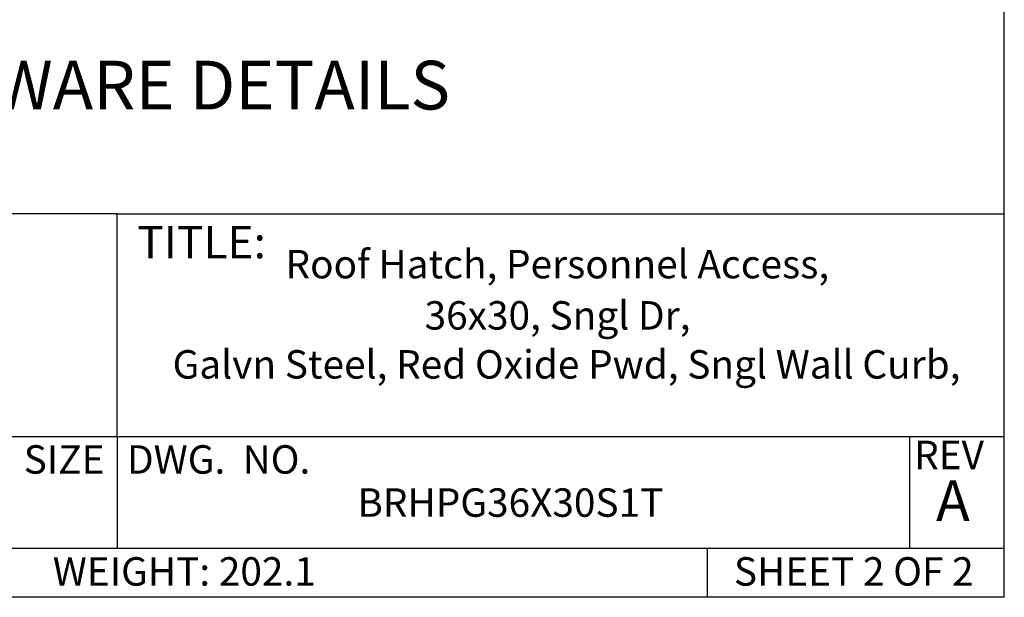
# Paper-space layout 'Sheet2' of a CAD drawing. Units: inches. Extents: x 0.1 to 10.8, y 0.2 to 8.4.
# Drawn here: x 8.1 to 10.6, y 0.4 to 1.9 of the extents above; entities that cross this region are included whole.
import ezdxf

# ---------------------------------------------------------------- set-up
doc = ezdxf.new("R2010")
doc.units = ezdxf.units.IN
doc.header["$MEASUREMENT"] = 0
doc.layers.add('FORMAT', color=7, linetype='Continuous')
doc.styles.add('SLDTEXTSTYLE0', font='TXT', dxfattribs={"width": 0.75})
doc.styles.add('SLDTEXTSTYLE1', font='TXT', dxfattribs={"width": 0.605})

psp = doc.layouts.new('Sheet2')

# ---------------------------------------------------------------- linework, layer by layer
at = {"color": 8, "linetype": 'Continuous', "lineweight": 0}
for q in [(10.629927, 8.1920732), (0.329927, 0.3920732)]:
    psp.add_line((10.629927, 0.3920732), q, dxfattribs=at)
at = {"layer": 'FORMAT'}
for q in [(10.629927, 8.1920732), (0.329927, 0.3920732)]:
    psp.add_line((10.629927, 0.3920732), q, dxfattribs=at)
at = {"layer": 'FORMAT', "color": 8}
for p, q in [((8.3557365, 1.3759383), (6.7627312, 1.3759383)), ((8.3557365, 0.8046669), (8.3557365, 1.3759383)), ((8.3557365, 1.3759383), (10.629927, 1.3759383)), ((6.7627312, 0.8046669), (10.629927, 0.8046669)), ((8.3557365, 0.8046669), (8.3557365, 0.5181035)), ((10.3865624, 0.8046669), (10.3865624, 0.5181035)), ((8.0854495, 0.5181035), (10.629927, 0.5181035)), ((9.8682105, 0.5181035), (9.8682105, 0.3920732))]:
    psp.add_line(p, q, dxfattribs=at)

# ---------------------------------------------------------------- texts
at = {"layer": 'FORMAT'}
for s, insert, char_height, attachment_point, style in [('HARDWARE DETAILS', (7.5877732, 1.7686303), 0.125, 1, 'SLDTEXTSTYLE0'), ('TITLE:', (8.4074897, 1.3450125), 0.08333333, 1, 'SLDTEXTSTYLE1'), ('Roof Hatch, Personnel Access,', (9.4842042, 1.2832874), 0.072916667, 2, 'SLDTEXTSTYLE1'), ('36x30, Sngl Dr,', (9.4848033, 1.151872), 0.072916667, 2, 'SLDTEXTSTYLE1'), ('Galvn Steel, Red Oxide Pwd, Sngl Wall Curb,', (9.5079273, 1.0261921), 0.072916667, 2, 'SLDTEXTSTYLE1'), ('SIZE', (8.1164524, 0.7822106), 0.07291667, 1, 'SLDTEXTSTYLE1'), ('DWG.  NO.', (8.3811192, 0.7822106), 0.07291667, 1, 'SLDTEXTSTYLE1'), ('REV', (10.3987317, 0.7937732), 0.07291667, 1, 'SLDTEXTSTYLE1'), ('BRHPG36X30S1T', (9.3638604, 0.6715743), 0.072916667, 2, 'SLDTEXTSTYLE1'), ('WEIGHT: 202.1', (8.1910259, 0.4949779), 0.072916667, 1, 'SLDTEXTSTYLE1'), ('SHEET 2 OF 2', (9.9368768, 0.4949779), 0.072916667, 1, 'SLDTEXTSTYLE1')]:
    psp.add_mtext(s, dxfattribs=dict(at, insert=insert, char_height=char_height, attachment_point=attachment_point, style=style))
at = {"layer": 'FORMAT', "color": 7, "insert": (10.4981156, 0.692066), "char_height": 0.1041667, "attachment_point": 2, "style": 'SLDTEXTSTYLE1'}
psp.add_mtext('A', dxfattribs=at)

doc.saveas('drawing.dxf')
